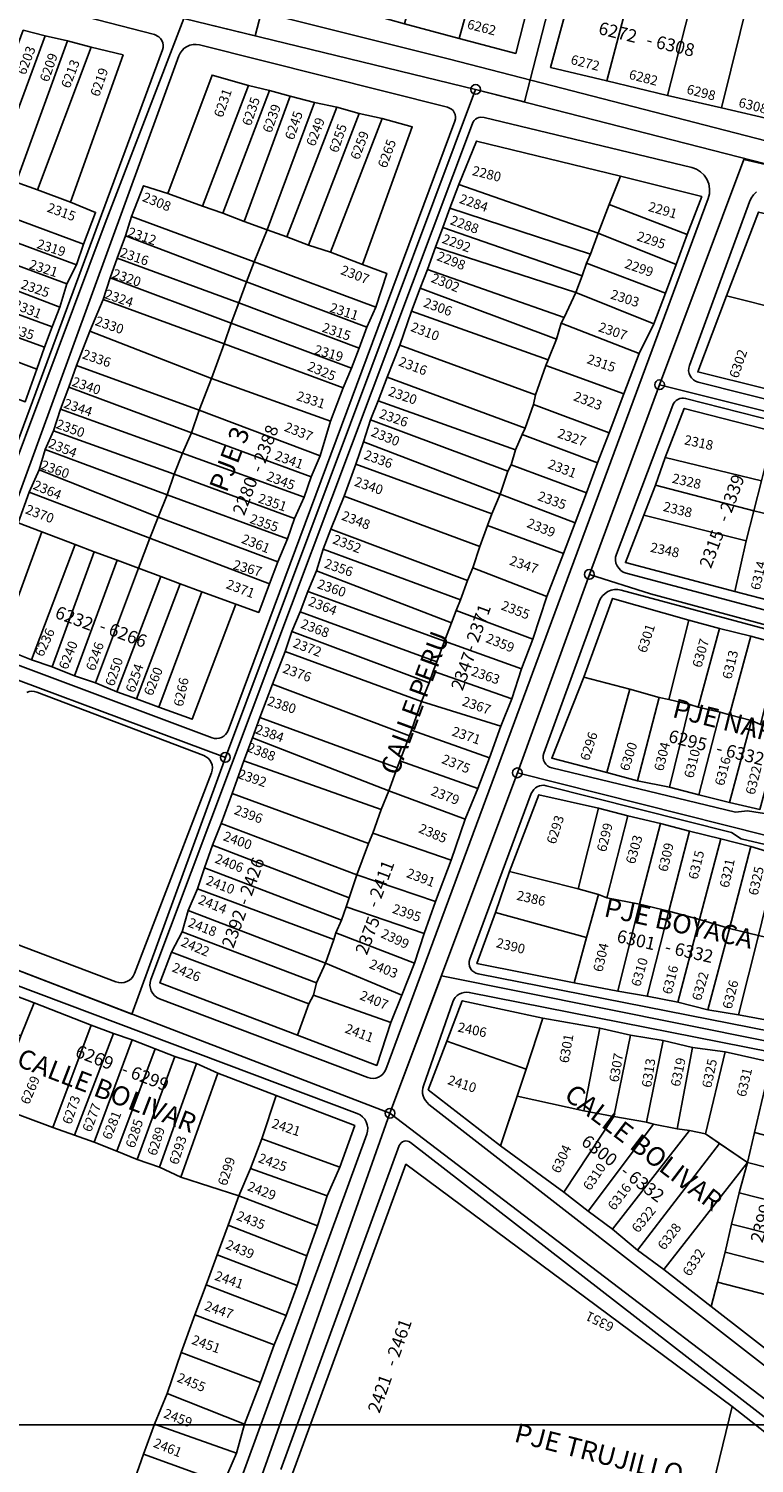
# Model space of a CAD drawing. Extents: x 351700 to 361600, y 6290704 to 6299098.
# Drawn here: x 354021 to 354134, y 6294394 to 6294618 of the extents above; entities that cross this region are included whole.
import ezdxf

# ---------------------------------------------------------------- set-up
doc = ezdxf.new("R2010")
doc.units = 0
doc.header["$MEASUREMENT"] = 0
doc.layers.get('0').update_dxf_attribs({"linetype": 'CONTINUOUS'})
for name, color, linetype in [('1010', 7, 'CONTINUOUS'), ('1400', 7, 'CONTINUOUS'), ('1500', 7, 'CONTINUOUS'), ('2000', 7, 'CONTINUOUS'), ('2510', 7, 'CONTINUOUS'), ('LIMITE_PREDIAL', 7, 'CONTINUOUS')]:
    doc.layers.add(name, color=color, linetype=linetype)

msp = doc.modelspace()

# ---------------------------------------------------------------- linework, layer by layer
at = {"color": 3}
for points in [[(353500, 6294400), (354400, 6294400), (354400, 6295000), (353500, 6295000), (353500, 6294400)], [(353500, 6293800), (354400, 6293800), (354400, 6294400), (353500, 6294400), (353500, 6293800)]]:
    msp.add_lwpolyline(points, dxfattribs=at)
at = {"color": 10}
for points in [[(354044.77, 6294619.84), (354055.93, 6294617.13), (354075.06, 6294690.51)], [(354116.87, 6294680.2), (354098.01, 6294606.81), (354090.4, 6294608.76)], [(354018.92, 6294516.43), (354007.39, 6294520.86), (354032.51, 6294587.84), (354044.77, 6294619.84)], [(354044.77, 6294619.84), (354090.4, 6294608.76)], [(354051.3, 6294504.34), (354090.4, 6294608.76)], [(354090.4, 6294608.76), (354139.75, 6294596.11)], [(354139.75, 6294596.11), (354132.31, 6294597.81), (354119.15, 6294562.59)], [(354119.15, 6294562.59), (354108.17, 6294532.95)], [(354119.15, 6294562.59), (354151.66, 6294554.44)], [(354108.17, 6294532.95), (354096.92, 6294501.93)], [(354108.17, 6294532.95), (354117.72, 6294529.93), (354168.08, 6294516.32)], [(354018.92, 6294516.43), (354051.3, 6294504.34)], [(354003.5, 6294476.97), (354036.69, 6294464.21), (354051.3, 6294504.34)], [(354096.92, 6294501.93), (354077.01, 6294448.72)], [(354096.92, 6294501.93), (354135.79, 6294492.13)], [(354003.5, 6294476.97), (354077.01, 6294448.72)], [(354152.31, 6294455.3), (354148.11, 6294457.53), (354085.06, 6294470.22), (354077.01, 6294448.72)], [(354077.01, 6294448.72), (354055.74, 6294388.55)], [(354077.01, 6294448.72), (354137.95, 6294402.25)]]:
    msp.add_lwpolyline(points, dxfattribs=at)
at = {"layer": '1400', "color": 2}
for points in [[(354077.5, 6294684.6), (354086.3, 6294682.3), (354094.3, 6294680.4), (354103.8, 6294678.3), (354112.4, 6294676.1), (354108.2, 6294658.9), (354106, 6294649.9), (354103.8, 6294641.8), (354101.1, 6294631.8), (354096.7, 6294614.4), (354087.8, 6294616.7), (354079.3, 6294619), (354070.3, 6294621.5), (354061.9, 6294623.5), (354066.5, 6294641.4), (354068.5, 6294649.7), (354070.8, 6294658.6), (354073.1, 6294667.4), (354077.5, 6294684.6)], [(354143.9, 6294630.1), (354141.8, 6294621.4), (354137.3, 6294603.9), (354128.8, 6294605.9), (354120.4, 6294607.8), (354110.9, 6294610.1), (354102.1, 6294612.2), (354107, 6294630.2), (354109.3, 6294638.9), (354111.6, 6294647.5), (354113.9, 6294656.1), (354118.5, 6294673.5), (354126.7, 6294671.4), (354135.6, 6294669.1), (354144.1, 6294667), (354152.6, 6294665), (354148.4, 6294647.7), (354146, 6294638.7), (354143.9, 6294630.1)], [(354020, 6294559.95), (354021.8, 6294565.05), (354023, 6294568.45), (354024.2, 6294571.65), (354025.4, 6294574.75), (354026.5, 6294578.35), (354028, 6294581.35), (354029.1, 6294584.55), (354031, 6294589.55), (354027.1, 6294591.15), (354035.3, 6294614.15), (354030.3, 6294615.35), (354026.6, 6294616.35), (354023.1, 6294617.15), (354019.7, 6294618.05)], [(354033.3, 6294579.3), (354032.2, 6294575.9), (354030.1, 6294571), (354028, 6294565.6), (354026.8, 6294562.2), (354025.5, 6294558.8), (354024.4, 6294555.4), (354023.1, 6294552.5), (354022.2, 6294549.3), (354020.6, 6294545.8), (354018.9, 6294541), (354022.6, 6294539.6), (354016, 6294521.6), (354021, 6294519.6), (354024.2, 6294518.5), (354027.7, 6294517.1), (354031, 6294516), (354034.3, 6294514.6), (354037.4, 6294513.5), (354040.9, 6294512.2), (354046.1, 6294510.3), (354052.9, 6294528.3), (354056.5, 6294527), (354058.2, 6294531.5), (354059.5, 6294534.9), (354061, 6294538.5), (354062.1, 6294541.7), (354063.6, 6294545), (354064.7, 6294548.2), (354066.1, 6294551.5), (354067.7, 6294556.9), (354069.7, 6294562.1), (354071, 6294565.2), (354072.2, 6294568.3), (354073.4, 6294571.6), (354074.8, 6294574.7), (354076.5, 6294580), (354072.7, 6294581.4), (354080.5, 6294602.9), (354075.8, 6294604.2), (354072.2, 6294605), (354068.7, 6294606), (354065.2, 6294606.7), (354061.4, 6294607.7), (354058.2, 6294608.6), (354054.9, 6294609.4), (354049.2, 6294611), (354042.3, 6294592.5), (354038.5, 6294593.7), (354036.6, 6294588.9), (354035.7, 6294585.9), (354034.4, 6294582.4), (354033.3, 6294579.3)], [(354042.85, 6294473.9), (354044.55, 6294477.1), (354045.45, 6294480.4), (354046.95, 6294483.8), (354048.05, 6294487.1), (354049.25, 6294490.6), (354050.65, 6294494), (354052.35, 6294498.7), (354054.15, 6294503.8), (354055.55, 6294507.4), (354056.65, 6294510.6), (354058.65, 6294515.8), (354060.65, 6294520.9), (354061.65, 6294524), (354062.95, 6294527.1), (354064.15, 6294530.3), (354065.55, 6294533.5), (354066.55, 6294536.9), (354067.75, 6294540), (354069.85, 6294545.2), (354071.65, 6294550.2), (354072.85, 6294553.7), (354073.95, 6294557.1), (354075.15, 6294560.1), (354076.55, 6294563.8), (354078.55, 6294568.8), (354080.35, 6294574.1), (354081.75, 6294577.7), (354082.85, 6294580.6), (354084.15, 6294584.1), (354085.25, 6294587.2), (354086.35, 6294590.2), (354087.75, 6294593.9), (354090.55, 6294600.7), (354113.05, 6294595.2), (354125.75, 6294592), (354123.45, 6294586.1), (354121.75, 6294581.4), (354120.05, 6294576.9), (354118.25, 6294572.1), (354115.95, 6294567.5), (354113.55, 6294561.2), (354111.25, 6294555.1), (354109.45, 6294550.4), (354107.75, 6294545.7), (354105.95, 6294541), (354104.15, 6294536.2), (354101.55, 6294529.5), (354099.35, 6294522.8), (354097.55, 6294518.2), (354096.05, 6294513.5), (354094.35, 6294509.2), (354092.55, 6294504.3), (354090.75, 6294499.5), (354088.75, 6294494.7), (354086.55, 6294488.3), (354084.15, 6294481.8), (354082.35, 6294476.8), (354080.85, 6294472.2), (354078.85, 6294467.2), (354077.15, 6294462.9), (354074.95, 6294456.2), (354062.55, 6294460.9), (354041.05, 6294469.1), (354042.85, 6294473.9)], [(354134.6, 6294589.6), (354129.6, 6294576.5), (354125.1, 6294564.6), (354135.6, 6294562)], [(354137, 6294555.3), (354123, 6294558.9), (354120, 6294551.2), (354118.5, 6294546.9), (354116.7, 6294542.2), (354113.8, 6294534.8), (354130.9, 6294530.3), (354137.3, 6294528.6)], [(354138.1, 6294522), (354133.4, 6294523.3), (354128.5, 6294524.5), (354123.7, 6294525.8), (354111.8, 6294529.2), (354107.3, 6294516.9), (354102.3, 6294504.2), (354110.9, 6294502), (354115.7, 6294500.7), (354120.7, 6294499.7), (354125.3, 6294498.5), (354130.1, 6294497.3), (354134.8, 6294496.2)], [(354137.7, 6294489.1), (354133.4, 6294490.4), (354128.7, 6294491.6), (354123.8, 6294492.8), (354119.3, 6294494), (354114.2, 6294495.2), (354109.6, 6294496.4), (354100.3, 6294498.5), (354095.7, 6294486.5), (354093.5, 6294480.1), (354090.6, 6294472.1)], [(354005.4, 6294472), (354021.4, 6294466), (354030.3, 6294462.5), (354033.8, 6294461.2), (354036.7, 6294460.2), (354040.3, 6294458.8), (354043.4, 6294457.6), (354046.8, 6294456.5), (354050.1, 6294455), (354059.2, 6294451.5), (354071.5, 6294446.8), (354069.2, 6294440.3), (354067.2, 6294435.8), (354065.7, 6294431.1), (354064, 6294426.4), (354062.5, 6294421.8), (354060.8, 6294417.1), (354058.9, 6294412.5), (354056.8, 6294406.6), (354054.3, 6294400.1), (354053, 6294395.6), (354051, 6294390.9)], [(354090.6, 6294472.1), (354105.8, 6294469.1), (354112.6, 6294467.8), (354117.2, 6294467), (354122, 6294466.1), (354126.7, 6294464.9), (354131.5, 6294464.1), (354138.5, 6294462.8)], [(354136.6, 6294456.7), (354129.4, 6294458.3), (354124.3, 6294459), (354119.7, 6294460.1), (354114.6, 6294460.9), (354109.8, 6294462), (354100.9, 6294463.6), (354088.3, 6294466.3), (354085.9, 6294460), (354083, 6294452.4)], [(354083, 6294452.4), (354094.3, 6294443.6), (354104.2, 6294436.4), (354108, 6294433.4), (354111.8, 6294430.6), (354115.7, 6294427.3), (354119.8, 6294424.3), (354127.2, 6294418.5), (354138.4, 6294409.8)], [(354036.8, 6294390.7), (354038.5, 6294395.4), (354040.2, 6294400.1), (354042.2, 6294404.9), (354044.4, 6294411.3), (354046.5, 6294417.2), (354048.3, 6294421.9), (354050, 6294426.6), (354051.7, 6294431.2), (354053.4, 6294435.8), (354044.3, 6294438.7), (354041, 6294440.3), (354037.5, 6294441.5), (354034.3, 6294442.8), (354030.8, 6294444.2), (354027.7, 6294445.3), (354024.3, 6294446.5), (354015.2, 6294449.9)], [(354152.9, 6294385.25), (354130.5, 6294402.85), (354079.5, 6294440.75), (354061.2, 6294390.85), (354123.6, 6294374.65), (354148.8, 6294368.45), (354152.9, 6294385.25)]]:
    msp.add_lwpolyline(points, dxfattribs=at)
at = {"layer": '1500'}
for centre in [(354090.39, 6294608.76), (354119.14, 6294562.59), (354108.16, 6294532.95), (354051.29, 6294504.34), (354096.91, 6294501.93), (354077, 6294448.72)]:
    msp.add_circle(centre, 0.759, dxfattribs=at)
at = {"layer": '2000', "color": 1}
for points in [[(354017.29, 6294794.12), (354106.5, 6294772.2), (354177.8, 6294754.7), (354256.77, 6294735.6), (354257.69, 6294735.28), (354258.52, 6294734.78), (354259.25, 6294734.14), (354259.83, 6294733.36), (354260.25, 6294732.48), (354260.49, 6294731.53), (354260.54, 6294730.56), (354260.4, 6294729.6), (354224.2, 6294584.6), (354223.8, 6294583.47), (354223.18, 6294582.44), (354222.37, 6294581.55), (354221.41, 6294580.84), (354220.33, 6294580.32), (354219.16, 6294580.03), (354217.96, 6294579.98), (354216.78, 6294580.15), (354163, 6294593.7), (354086.3, 6294613.5), (353960.3, 6294645)], [(354003.1, 6294626.95), (354040.2, 6294617.35)], [(354040.2, 6294617.35), (354040.88, 6294617.01), (354041.16, 6294616.74), (354041.37, 6294616.42), (354041.51, 6294616.06), (354041.58, 6294615.68), (354041.56, 6294615.3), (354041.47, 6294614.93), (354008.01, 6294524.62)], [(354011.04, 6294523.6), (354044, 6294614), (354044.21, 6294614.45), (354044.51, 6294614.86), (354044.87, 6294615.21), (354045.29, 6294615.48), (354045.75, 6294615.67), (354046.24, 6294615.78), (354046.74, 6294615.79), (354047.23, 6294615.72), (354086, 6294606)], [(354086, 6294606), (354086.62, 6294605.7), (354086.87, 6294605.46), (354087.06, 6294605.17), (354087.19, 6294604.85), (354087.25, 6294604.5), (354087.23, 6294604.16), (354087.15, 6294603.82), (354051.7, 6294508.54), (354051.54, 6294508.2), (354051.31, 6294507.9), (354051.02, 6294507.64), (354050.69, 6294507.45), (354050.33, 6294507.33), (354049.95, 6294507.28), (354049.57, 6294507.3), (354049.2, 6294507.4), (354012.1, 6294521.3)], [(354091.75, 6294604.4), (354091.18, 6294604.43), (354090.9, 6294604.37), (354090.64, 6294604.26), (354090.4, 6294604.1), (354090.19, 6294603.91), (354090.02, 6294603.68), (354089.89, 6294603.42), (354039.65, 6294469.6), (354039.53, 6294469.16), (354039.5, 6294468.71), (354039.56, 6294468.26), (354039.71, 6294467.83), (354039.93, 6294467.44), (354040.23, 6294467.1), (354040.59, 6294466.82), (354041, 6294466.62), (354073.55, 6294454.3), (354073.96, 6294454.19), (354074.38, 6294454.16), (354074.81, 6294454.22), (354075.21, 6294454.35), (354075.58, 6294454.57), (354075.9, 6294454.85), (354076.15, 6294455.19), (354076.34, 6294455.57), (354126.75, 6294591.7), (354126.94, 6294592.45), (354126.97, 6294593.22), (354126.84, 6294593.99), (354126.55, 6294594.71), (354126.11, 6294595.35), (354125.55, 6294595.88), (354124.9, 6294596.29), (354124.17, 6294596.55), (354091.75, 6294604.4)], [(354146.7, 6294557.6), (354125.17, 6294563.01), (354124.78, 6294563.15), (354124.43, 6294563.37), (354124.14, 6294563.66), (354123.91, 6294564), (354123.75, 6294564.38), (354123.68, 6294564.79), (354123.7, 6294565.2), (354123.8, 6294565.6), (354133.2, 6294591.2), (354133.47, 6294591.78), (354133.85, 6294592.29), (354134.31, 6294592.73)], [(354165.3, 6294519.5), (354113.91, 6294533.16), (354113.48, 6294533.32), (354113.09, 6294533.57), (354112.76, 6294533.9), (354112.5, 6294534.29), (354112.33, 6294534.73), (354112.26, 6294535.18), (354112.28, 6294535.65), (354112.4, 6294536.1), (354121.2, 6294559.4), (354121.34, 6294559.68), (354121.52, 6294559.93), (354121.75, 6294560.14), (354122.01, 6294560.31), (354122.3, 6294560.43), (354122.6, 6294560.49), (354122.91, 6294560.5), (354123.22, 6294560.45), (354146.1, 6294554.6)], [(354139.2, 6294495), (354132.9, 6294496), (354131, 6294495.8), (354102.3, 6294502.7), (354101.95, 6294502.82), (354101.63, 6294503.02), (354101.36, 6294503.28), (354101.16, 6294503.58), (354101.02, 6294503.93), (354100.95, 6294504.29), (354100.96, 6294504.66), (354101.05, 6294505.02), (354109.7, 6294528.7), (354109.93, 6294529.18), (354110.24, 6294529.61), (354110.63, 6294529.98), (354111.08, 6294530.27), (354111.57, 6294530.47), (354112.1, 6294530.58), (354112.63, 6294530.58), (354113.15, 6294530.49), (354164.46, 6294516.67)], [(354020.26, 6294514.5), (354020.63, 6294514.63), (354021.02, 6294514.68), (354021.42, 6294514.65), (354021.8, 6294514.55), (354047.9, 6294504.65)], [(354047.9, 6294504.65), (354048.59, 6294504.22), (354048.86, 6294503.91), (354049.07, 6294503.55), (354049.2, 6294503.16), (354049.25, 6294502.75), (354049.22, 6294502.34), (354049.11, 6294501.94), (354037.1, 6294470.55), (354036.9, 6294470.15), (354036.63, 6294469.8), (354036.3, 6294469.51), (354035.91, 6294469.29), (354035.49, 6294469.15), (354035.05, 6294469.1), (354034.61, 6294469.13), (354034.18, 6294469.24), (354009.1, 6294478.75)], [(354149.8, 6294458.9), (354090.8, 6294470.5), (354090.44, 6294470.61), (354090.11, 6294470.8), (354089.83, 6294471.05), (354089.61, 6294471.36), (354089.46, 6294471.71), (354089.39, 6294472.08), (354089.41, 6294472.46), (354089.5, 6294472.82), (354099.1, 6294498.7), (354099.26, 6294499.02), (354099.47, 6294499.31), (354099.73, 6294499.56), (354100.03, 6294499.76), (354100.36, 6294499.89), (354100.71, 6294499.97), (354101.07, 6294499.98), (354101.42, 6294499.92), (354130.4, 6294492.6), (354131.9, 6294491.6), (354137.4, 6294490.3)], [(354005.59, 6294473.65), (354071.9, 6294448.68), (354072.34, 6294448.46), (354072.73, 6294448.16), (354073.06, 6294447.8), (354073.31, 6294447.37), (354073.47, 6294446.91), (354073.53, 6294446.42), (354073.51, 6294445.93), (354073.38, 6294445.45), (353989.88, 6294216.64)], [(354148.5, 6294455.9), (354089.4, 6294467.6), (354089, 6294467.64), (354088.59, 6294467.61), (354088.19, 6294467.51), (354087.83, 6294467.34), (354087.49, 6294467.11), (354087.2, 6294466.82), (354086.97, 6294466.49), (354086.81, 6294466.11), (354082.24, 6294453.02), (354082.13, 6294452.63), (354082.09, 6294452.23), (354082.11, 6294451.82), (354082.2, 6294451.42), (354082.34, 6294451.04), (354082.55, 6294450.69), (354082.8, 6294450.37), (354083.1, 6294450.1), (354136.8, 6294408.3)], [(354154.02, 6294386.86), (354137.13, 6294400.02), (354080.2, 6294444.15), (354079.98, 6294444.28), (354079.73, 6294444.36), (354079.47, 6294444.38), (354079.21, 6294444.34), (354078.97, 6294444.24), (354078.76, 6294444.08), (354078.59, 6294443.89), (354078.47, 6294443.65), (354059.94, 6294393.02)]]:
    msp.add_lwpolyline(points, dxfattribs=at)
at = {"layer": 'LIMITE_PREDIAL', "color": 4}
for points in [[(354079.3, 6294619), (354084, 6294636.6), (354092.6, 6294634.1), (354087.8, 6294616.7), (354079.3, 6294619)], [(354087.8, 6294616.7), (354092.6, 6294634.1), (354101.1, 6294631.8), (354096.7, 6294614.4), (354087.8, 6294616.7)], [(354107, 6294630.2), (354102.1, 6294612.2), (354110.9, 6294610.1), (354115.6, 6294628), (354107, 6294630.2)], [(354110.9, 6294610.1), (354120.4, 6294607.8), (354124.9, 6294625.6), (354115.6, 6294628), (354110.9, 6294610.1)], [(354120.4, 6294607.8), (354128.8, 6294605.9), (354133.2, 6294623.6), (354124.9, 6294625.6), (354120.4, 6294607.8)], [(354128.8, 6294605.9), (354137.3, 6294603.9), (354141.8, 6294621.4), (354133.2, 6294623.6), (354128.8, 6294605.9)], [(354019.7, 6294618.05), (354011.8, 6294596.75), (354015.1, 6294595.45), (354023.1, 6294617.15), (354019.7, 6294618.05)], [(354026.6, 6294616.35), (354018.6, 6294594.25), (354015.1, 6294595.45), (354023.1, 6294617.15), (354026.6, 6294616.35)], [(354026.6, 6294616.35), (354018.6, 6294594.25), (354021.9, 6294593.05), (354030.3, 6294615.35), (354026.6, 6294616.35)], [(354030.3, 6294615.35), (354021.9, 6294593.05), (354027.1, 6294591.15), (354035.3, 6294614.15), (354030.3, 6294615.35)], [(354049.2, 6294611), (354042.3, 6294592.5), (354047.7, 6294590.5), (354054.9, 6294609.4), (354049.2, 6294611)], [(354058.2, 6294608.6), (354050.9, 6294589.4), (354047.7, 6294590.5), (354054.9, 6294609.4), (354058.2, 6294608.6)], [(354058.2, 6294608.6), (354050.9, 6294589.4), (354054.2, 6294588.1), (354061.4, 6294607.7), (354058.2, 6294608.6)], [(354065.2, 6294606.7), (354057.8, 6294586.8), (354054.2, 6294588.1), (354061.4, 6294607.7), (354065.2, 6294606.7)], [(354068.7, 6294606), (354060.9, 6294585.7), (354057.8, 6294586.8), (354065.2, 6294606.7), (354068.7, 6294606)], [(354068.7, 6294606), (354060.9, 6294585.7), (354064.3, 6294584.4), (354072.2, 6294605), (354068.7, 6294606)], [(354075.8, 6294604.2), (354067.7, 6294583.3), (354064.3, 6294584.4), (354072.2, 6294605), (354075.8, 6294604.2)], [(354075.8, 6294604.2), (354067.7, 6294583.3), (354072.7, 6294581.4), (354080.5, 6294602.9), (354075.8, 6294604.2)], [(354090.55, 6294600.7), (354113.05, 6294595.2), (354111.25, 6294590.8), (354109.55, 6294586.3), (354087.75, 6294593.9), (354090.55, 6294600.7)], [(354029.1, 6294584.55), (354010, 6294591.65), (354011.8, 6294596.75), (354015.1, 6294595.45), (354018.6, 6294594.25), (354021.9, 6294593.05), (354027.1, 6294591.15), (354031, 6294589.55), (354029.1, 6294584.55)], [(354125.75, 6294592), (354113.05, 6294595.2), (354111.25, 6294590.8), (354123.45, 6294586.1), (354125.75, 6294592)], [(354036.6, 6294588.9), (354055.8, 6294581.8), (354057.8, 6294586.8), (354054.2, 6294588.1), (354050.9, 6294589.4), (354047.7, 6294590.5), (354042.3, 6294592.5), (354038.5, 6294593.7), (354036.6, 6294588.9)], [(354087.75, 6294593.9), (354109.55, 6294586.3), (354108.35, 6294583), (354086.35, 6294590.2), (354087.75, 6294593.9)], [(354029.1, 6294584.55), (354010, 6294591.65), (354008.9, 6294588.45), (354028, 6294581.35), (354029.1, 6294584.55)], [(354123.45, 6294586.1), (354111.25, 6294590.8), (354109.55, 6294586.3), (354121.75, 6294581.4), (354123.45, 6294586.1)], [(354026.5, 6294578.35), (354007.7, 6294585.35), (354008.9, 6294588.45), (354028, 6294581.35), (354026.5, 6294578.35)], [(354036.6, 6294588.9), (354055.8, 6294581.8), (354054.6, 6294578.7), (354035.7, 6294585.9), (354036.6, 6294588.9)], [(354086.35, 6294590.2), (354108.35, 6294583), (354107.75, 6294581.6), (354107.05, 6294579.6), (354085.25, 6294587.2), (354086.35, 6294590.2)], [(354141.9, 6294587.9), (354138.7, 6294574.2), (354129.6, 6294576.5), (354134.6, 6294589.6), (354141.9, 6294587.9)], [(354034.4, 6294582.4), (354053.4, 6294575.4), (354054.6, 6294578.7), (354035.7, 6294585.9), (354034.4, 6294582.4)], [(354074.8, 6294574.7), (354055.8, 6294581.8), (354057.8, 6294586.8), (354060.9, 6294585.7), (354064.3, 6294584.4), (354067.7, 6294583.3), (354072.7, 6294581.4), (354076.5, 6294580), (354074.8, 6294574.7)], [(354085.25, 6294587.2), (354107.05, 6294579.6), (354106.05, 6294577), (354084.15, 6294584.1), (354085.25, 6294587.2)], [(354121.75, 6294581.4), (354109.55, 6294586.3), (354108.35, 6294583), (354107.75, 6294581.6), (354120.05, 6294576.9), (354121.75, 6294581.4)], [(354026.5, 6294578.35), (354007.7, 6294585.35), (354006.5, 6294581.95), (354025.4, 6294574.75), (354026.5, 6294578.35)], [(354084.15, 6294584.1), (354106.05, 6294577), (354104.25, 6294573.1), (354082.85, 6294580.6), (354084.15, 6294584.1)], [(354024.2, 6294571.65), (354005.1, 6294578.65), (354006.5, 6294581.95), (354025.4, 6294574.75), (354024.2, 6294571.65)], [(354033.3, 6294579.3), (354052.2, 6294572.2), (354053.4, 6294575.4), (354034.4, 6294582.4), (354033.3, 6294579.3)], [(354074.8, 6294574.7), (354055.8, 6294581.8), (354054.6, 6294578.7), (354073.4, 6294571.6), (354074.8, 6294574.7)], [(354120.05, 6294576.9), (354107.75, 6294581.6), (354107.05, 6294579.6), (354106.05, 6294577), (354118.25, 6294572.1), (354120.05, 6294576.9)], [(354032.2, 6294575.9), (354051.1, 6294569), (354052.2, 6294572.2), (354033.3, 6294579.3), (354032.2, 6294575.9)], [(354082.85, 6294580.6), (354104.25, 6294573.1), (354103.75, 6294572.2), (354103.05, 6294569.7), (354081.75, 6294577.7), (354082.85, 6294580.6)], [(354023, 6294568.45), (354004, 6294575.35), (354005.1, 6294578.65), (354024.2, 6294571.65), (354023, 6294568.45)], [(354072.2, 6294568.3), (354053.4, 6294575.4), (354054.6, 6294578.7), (354073.4, 6294571.6), (354072.2, 6294568.3)], [(354081.75, 6294577.7), (354103.05, 6294569.7), (354101.75, 6294566.5), (354080.35, 6294574.1), (354081.75, 6294577.7)], [(354118.25, 6294572.1), (354106.05, 6294577), (354104.25, 6294573.1), (354103.75, 6294572.2), (354115.95, 6294567.5), (354118.25, 6294572.1)], [(354021.8, 6294565.05), (354002.8, 6294572.15), (354004, 6294575.35), (354023, 6294568.45), (354021.8, 6294565.05)], [(354032.2, 6294575.9), (354051.1, 6294569), (354049.1, 6294563.6), (354030.1, 6294571), (354032.2, 6294575.9)], [(354071, 6294565.2), (354052.2, 6294572.2), (354053.4, 6294575.4), (354072.2, 6294568.3), (354071, 6294565.2)], [(354135.6, 6294562), (354138.7, 6294574.2), (354129.6, 6294576.5), (354125.1, 6294564.6), (354135.6, 6294562)], [(354080.35, 6294574.1), (354101.75, 6294566.5), (354101.35, 6294565.6), (354099.75, 6294561), (354078.55, 6294568.8), (354080.35, 6294574.1)], [(354021.8, 6294565.05), (354002.8, 6294572.15), (354000.8, 6294567.15), (354020, 6294559.95), (354021.8, 6294565.05)], [(354028, 6294565.6), (354047.2, 6294558.6), (354049.1, 6294563.6), (354030.1, 6294571), (354028, 6294565.6)], [(354071, 6294565.2), (354052.2, 6294572.2), (354051.1, 6294569), (354069.7, 6294562.1), (354071, 6294565.2)], [(354115.95, 6294567.5), (354103.75, 6294572.2), (354103.05, 6294569.7), (354101.75, 6294566.5), (354101.35, 6294565.6), (354113.55, 6294561.2), (354115.95, 6294567.5)], [(354067.7, 6294556.9), (354049.1, 6294563.6), (354051.1, 6294569), (354069.7, 6294562.1), (354067.7, 6294556.9)], [(354078.55, 6294568.8), (354099.75, 6294561), (354099.45, 6294559.5), (354098.15, 6294555.8), (354076.55, 6294563.8), (354078.55, 6294568.8)], [(354028, 6294565.6), (354047.2, 6294558.6), (354046, 6294555.1), (354026.8, 6294562.2), (354028, 6294565.6)], [(354113.55, 6294561.2), (354101.35, 6294565.6), (354099.75, 6294561), (354099.45, 6294559.5), (354111.25, 6294555.1), (354113.55, 6294561.2)], [(354067.7, 6294556.9), (354049.1, 6294563.6), (354047.2, 6294558.6), (354066.1, 6294551.5), (354067.7, 6294556.9)], [(354076.55, 6294563.8), (354098.15, 6294555.8), (354097.65, 6294554.8), (354096.65, 6294552.4), (354075.15, 6294560.1), (354076.55, 6294563.8)], [(354026.8, 6294562.2), (354046, 6294555.1), (354044.6, 6294551.9), (354025.5, 6294558.8), (354026.8, 6294562.2)], [(354075.15, 6294560.1), (354096.65, 6294552.4), (354095.95, 6294550.1), (354095.45, 6294549.1), (354073.95, 6294557.1), (354075.15, 6294560.1)], [(354111.25, 6294555.1), (354099.45, 6294559.5), (354098.15, 6294555.8), (354097.65, 6294554.8), (354109.45, 6294550.4), (354111.25, 6294555.1)], [(354120, 6294551.2), (354135.1, 6294547.6), (354137, 6294555.3), (354123, 6294558.9), (354120, 6294551.2)], [(354025.5, 6294558.8), (354044.6, 6294551.9), (354043.3, 6294548.6), (354024.4, 6294555.4), (354025.5, 6294558.8)], [(354064.7, 6294548.2), (354046, 6294555.1), (354047.2, 6294558.6), (354066.1, 6294551.5), (354064.7, 6294548.2)], [(354073.95, 6294557.1), (354095.45, 6294549.1), (354094.25, 6294545.5), (354072.85, 6294553.7), (354073.95, 6294557.1)], [(354024.4, 6294555.4), (354043.3, 6294548.6), (354042.2, 6294545.4), (354023.1, 6294552.5), (354024.4, 6294555.4)], [(354064.7, 6294548.2), (354046, 6294555.1), (354044.6, 6294551.9), (354063.6, 6294545), (354064.7, 6294548.2)], [(354109.45, 6294550.4), (354097.65, 6294554.8), (354096.65, 6294552.4), (354095.95, 6294550.1), (354107.75, 6294545.7), (354109.45, 6294550.4)], [(354137, 6294555.3), (354135.1, 6294547.6), (354133.9, 6294542.9), (354140.4, 6294541.3), (354143.6, 6294553.7), (354137, 6294555.3)], [(354023.1, 6294552.5), (354042.2, 6294545.4), (354040.8, 6294541.9), (354022.2, 6294549.3), (354023.1, 6294552.5)], [(354072.85, 6294553.7), (354094.25, 6294545.5), (354092.95, 6294542.4), (354071.65, 6294550.2), (354072.85, 6294553.7)], [(354062.1, 6294541.7), (354043.3, 6294548.6), (354044.6, 6294551.9), (354063.6, 6294545), (354062.1, 6294541.7)], [(354071.65, 6294550.2), (354092.95, 6294542.4), (354092.25, 6294540.6), (354091.05, 6294537.3), (354069.85, 6294545.2), (354071.65, 6294550.2)], [(354107.75, 6294545.7), (354095.95, 6294550.1), (354095.45, 6294549.1), (354094.25, 6294545.5), (354105.95, 6294541), (354107.75, 6294545.7)], [(354118.5, 6294546.9), (354133.9, 6294542.9), (354135.1, 6294547.6), (354120, 6294551.2), (354118.5, 6294546.9)], [(354020.6, 6294545.8), (354039.5, 6294538.6), (354040.8, 6294541.9), (354022.2, 6294549.3), (354020.6, 6294545.8)], [(354061, 6294538.5), (354042.2, 6294545.4), (354043.3, 6294548.6), (354062.1, 6294541.7), (354061, 6294538.5)], [(354020.6, 6294545.8), (354039.5, 6294538.6), (354037.7, 6294533.9), (354034.4, 6294535.2), (354030.8, 6294536.5), (354027.8, 6294537.6), (354022.6, 6294539.6), (354018.9, 6294541), (354020.6, 6294545.8)], [(354061, 6294538.5), (354042.2, 6294545.4), (354040.8, 6294541.9), (354059.5, 6294534.9), (354061, 6294538.5)], [(354105.95, 6294541), (354094.25, 6294545.5), (354092.95, 6294542.4), (354092.25, 6294540.6), (354104.15, 6294536.2), (354105.95, 6294541)], [(354116.7, 6294542.2), (354132.7, 6294538.2), (354133.9, 6294542.9), (354118.5, 6294546.9), (354116.7, 6294542.2)], [(354069.85, 6294545.2), (354091.05, 6294537.3), (354089.95, 6294534), (354089.15, 6294532), (354067.75, 6294540), (354069.85, 6294545.2)], [(354058.2, 6294531.5), (354039.5, 6294538.6), (354040.8, 6294541.9), (354059.5, 6294534.9), (354058.2, 6294531.5)], [(354116.7, 6294542.2), (354132.7, 6294538.2), (354130.9, 6294530.3), (354113.8, 6294534.8), (354116.7, 6294542.2)], [(354130.9, 6294530.3), (354132.7, 6294538.2), (354133.9, 6294542.9), (354140.4, 6294541.3), (354137.3, 6294528.6), (354130.9, 6294530.3)], [(354021, 6294519.6), (354027.8, 6294537.6), (354022.6, 6294539.6), (354016, 6294521.6), (354021, 6294519.6)], [(354067.75, 6294540), (354089.15, 6294532), (354088.05, 6294529), (354066.55, 6294536.9), (354067.75, 6294540)], [(354104.15, 6294536.2), (354092.25, 6294540.6), (354091.05, 6294537.3), (354089.95, 6294534), (354101.55, 6294529.5), (354104.15, 6294536.2)], [(354024.2, 6294518.5), (354030.8, 6294536.5), (354027.8, 6294537.6), (354021, 6294519.6), (354024.2, 6294518.5)], [(354024.2, 6294518.5), (354030.8, 6294536.5), (354034.4, 6294535.2), (354027.7, 6294517.1), (354024.2, 6294518.5)], [(354058.2, 6294531.5), (354039.5, 6294538.6), (354037.7, 6294533.9), (354041.2, 6294532.6), (354044.2, 6294531.5), (354047.6, 6294530.2), (354052.9, 6294528.3), (354056.5, 6294527), (354058.2, 6294531.5)], [(354066.55, 6294536.9), (354088.05, 6294529), (354087.35, 6294527.3), (354086.65, 6294525.4), (354065.55, 6294533.5), (354066.55, 6294536.9)], [(354027.7, 6294517.1), (354034.4, 6294535.2), (354037.7, 6294533.9), (354031, 6294516), (354027.7, 6294517.1)], [(354034.3, 6294514.6), (354041.2, 6294532.6), (354037.7, 6294533.9), (354031, 6294516), (354034.3, 6294514.6)], [(354034.3, 6294514.6), (354041.2, 6294532.6), (354044.2, 6294531.5), (354037.4, 6294513.5), (354034.3, 6294514.6)], [(354065.55, 6294533.5), (354086.65, 6294525.4), (354085.55, 6294522.5), (354064.15, 6294530.3), (354065.55, 6294533.5)], [(354101.55, 6294529.5), (354089.95, 6294534), (354089.15, 6294532), (354088.05, 6294529), (354087.35, 6294527.3), (354099.35, 6294522.8), (354101.55, 6294529.5)], [(354037.4, 6294513.5), (354044.2, 6294531.5), (354047.6, 6294530.2), (354040.9, 6294512.2), (354037.4, 6294513.5)], [(354040.9, 6294512.2), (354046.1, 6294510.3), (354052.9, 6294528.3), (354047.6, 6294530.2), (354040.9, 6294512.2)], [(354064.15, 6294530.3), (354085.55, 6294522.5), (354084.35, 6294519.3), (354062.95, 6294527.1), (354064.15, 6294530.3)], [(354123.7, 6294525.8), (354120.6, 6294513.4), (354119.1, 6294513.7), (354114.5, 6294515), (354107.3, 6294516.9), (354111.8, 6294529.2), (354123.7, 6294525.8)], [(354062.95, 6294527.1), (354084.35, 6294519.3), (354083.75, 6294517.8), (354083.15, 6294516), (354061.65, 6294524), (354062.95, 6294527.1)], [(354099.35, 6294522.8), (354087.35, 6294527.3), (354086.65, 6294525.4), (354085.55, 6294522.5), (354097.55, 6294518.2), (354099.35, 6294522.8)], [(354123.7, 6294525.8), (354120.6, 6294513.4), (354123.9, 6294512.6), (354125.2, 6294512.2), (354128.5, 6294524.5), (354123.7, 6294525.8)], [(354061.65, 6294524), (354083.15, 6294516), (354081.95, 6294513.1), (354060.65, 6294520.9), (354061.65, 6294524)], [(354128.5, 6294524.5), (354125.2, 6294512.2), (354128.6, 6294511.4), (354130.1, 6294511), (354133.4, 6294523.3), (354128.5, 6294524.5)], [(354133.4, 6294523.3), (354130.1, 6294511), (354133.5, 6294510.1), (354134.9, 6294509.5), (354138.1, 6294522), (354133.4, 6294523.3)], [(354060.65, 6294520.9), (354081.95, 6294513.1), (354080.35, 6294508.6), (354080.05, 6294507.7), (354058.65, 6294515.8), (354060.65, 6294520.9)], [(354097.55, 6294518.2), (354085.55, 6294522.5), (354084.35, 6294519.3), (354083.75, 6294517.8), (354096.05, 6294513.5), (354097.55, 6294518.2)], [(354096.05, 6294513.5), (354083.75, 6294517.8), (354083.15, 6294516), (354081.95, 6294513.1), (354094.35, 6294509.2), (354096.05, 6294513.5)], [(354110.9, 6294502), (354114.5, 6294515), (354107.3, 6294516.9), (354102.3, 6294504.2), (354110.9, 6294502)], [(354058.65, 6294515.8), (354080.05, 6294507.7), (354078.55, 6294503.8), (354078.15, 6294502.7), (354056.65, 6294510.6), (354058.65, 6294515.8)], [(354115.7, 6294500.7), (354119.1, 6294513.7), (354114.5, 6294515), (354110.9, 6294502), (354115.7, 6294500.7)], [(354094.35, 6294509.2), (354081.95, 6294513.1), (354080.35, 6294508.6), (354092.55, 6294504.3), (354094.35, 6294509.2)], [(354120.7, 6294499.7), (354123.9, 6294512.6), (354120.6, 6294513.4), (354119.1, 6294513.7), (354115.7, 6294500.7), (354120.7, 6294499.7)], [(354125.3, 6294498.5), (354128.6, 6294511.4), (354125.2, 6294512.2), (354123.9, 6294512.6), (354120.7, 6294499.7), (354125.3, 6294498.5)], [(354056.65, 6294510.6), (354078.15, 6294502.7), (354076.85, 6294499.1), (354055.55, 6294507.4), (354056.65, 6294510.6)], [(354130.1, 6294497.3), (354133.5, 6294510.1), (354130.1, 6294511), (354128.6, 6294511.4), (354125.3, 6294498.5), (354130.1, 6294497.3)], [(354134.8, 6294496.2), (354138.2, 6294508.7), (354134.9, 6294509.5), (354133.5, 6294510.1), (354130.1, 6294497.3), (354134.8, 6294496.2)], [(354055.55, 6294507.4), (354076.85, 6294499.1), (354075.65, 6294496.2), (354054.15, 6294503.8), (354055.55, 6294507.4)], [(354092.55, 6294504.3), (354080.35, 6294508.6), (354080.05, 6294507.7), (354078.55, 6294503.8), (354090.75, 6294499.5), (354092.55, 6294504.3)], [(354054.15, 6294503.8), (354075.65, 6294496.2), (354074.35, 6294492.5), (354073.65, 6294490.9), (354052.35, 6294498.7), (354054.15, 6294503.8)], [(354090.75, 6294499.5), (354078.55, 6294503.8), (354078.15, 6294502.7), (354076.85, 6294499.1), (354088.75, 6294494.7), (354090.75, 6294499.5)], [(354052.35, 6294498.7), (354073.65, 6294490.9), (354071.85, 6294486), (354050.65, 6294494), (354052.35, 6294498.7)], [(354088.75, 6294494.7), (354076.85, 6294499.1), (354075.65, 6294496.2), (354074.35, 6294492.5), (354086.55, 6294488.3), (354088.75, 6294494.7)], [(354109.6, 6294496.4), (354106.4, 6294483.8), (354095.7, 6294486.5), (354100.3, 6294498.5), (354109.6, 6294496.4)], [(354109.6, 6294496.4), (354106.4, 6294483.8), (354109.6, 6294482.9), (354110.9, 6294482.4), (354114.2, 6294495.2), (354109.6, 6294496.4)], [(354050.65, 6294494), (354071.85, 6294486), (354070.65, 6294482.4), (354049.25, 6294490.6), (354050.65, 6294494)], [(354114.2, 6294495.2), (354110.9, 6294482.4), (354116, 6294481.4), (354119.3, 6294494), (354114.2, 6294495.2)], [(354119.3, 6294494), (354116, 6294481.4), (354120.6, 6294480.3), (354123.8, 6294492.8), (354119.3, 6294494)], [(354086.55, 6294488.3), (354074.35, 6294492.5), (354073.65, 6294490.9), (354071.85, 6294486), (354084.15, 6294481.8), (354086.55, 6294488.3)], [(354123.8, 6294492.8), (354120.6, 6294480.3), (354125.4, 6294479), (354128.7, 6294491.6), (354123.8, 6294492.8)], [(354128.7, 6294491.6), (354125.4, 6294479), (354130.1, 6294477.6), (354133.4, 6294490.4), (354128.7, 6294491.6)], [(354049.25, 6294490.6), (354070.65, 6294482.4), (354070.15, 6294481), (354069.45, 6294478.9), (354048.05, 6294487.1), (354049.25, 6294490.6)], [(354133.4, 6294490.4), (354130.1, 6294477.6), (354134.6, 6294476.5), (354137.7, 6294489.1), (354133.4, 6294490.4)], [(354048.05, 6294487.1), (354069.45, 6294478.9), (354068.55, 6294476.9), (354068.25, 6294475.9), (354046.95, 6294483.8), (354048.05, 6294487.1)], [(354084.15, 6294481.8), (354071.85, 6294486), (354070.65, 6294482.4), (354070.15, 6294481), (354082.35, 6294476.8), (354084.15, 6294481.8)], [(354095.7, 6294486.5), (354106.4, 6294483.8), (354109.6, 6294482.9), (354107.7, 6294476.2), (354093.5, 6294480.1), (354095.7, 6294486.5)], [(354046.95, 6294483.8), (354068.25, 6294475.9), (354066.95, 6294472.2), (354045.45, 6294480.4), (354046.95, 6294483.8)], [(354112.6, 6294467.8), (354116, 6294481.4), (354110.9, 6294482.4), (354109.6, 6294482.9), (354107.7, 6294476.2), (354105.8, 6294469.1), (354112.6, 6294467.8)], [(354045.45, 6294480.4), (354066.95, 6294472.2), (354065.55, 6294469.1), (354044.55, 6294477.1), (354045.45, 6294480.4)], [(354082.35, 6294476.8), (354070.15, 6294481), (354069.45, 6294478.9), (354068.55, 6294476.9), (354080.85, 6294472.2), (354082.35, 6294476.8)], [(354117.2, 6294467), (354120.6, 6294480.3), (354116, 6294481.4), (354112.6, 6294467.8), (354117.2, 6294467)], [(354093.5, 6294480.1), (354107.7, 6294476.2), (354105.8, 6294469.1), (354090.6, 6294472.1), (354093.5, 6294480.1)], [(354122, 6294466.1), (354125.4, 6294479), (354120.6, 6294480.3), (354117.2, 6294467), (354122, 6294466.1)], [(354126.7, 6294464.9), (354130.1, 6294477.6), (354125.4, 6294479), (354122, 6294466.1), (354126.7, 6294464.9)], [(354044.55, 6294477.1), (354065.55, 6294469.1), (354065.05, 6294467.2), (354064.35, 6294465.8), (354042.85, 6294473.9), (354044.55, 6294477.1)], [(354080.85, 6294472.2), (354068.55, 6294476.9), (354068.25, 6294475.9), (354066.95, 6294472.2), (354078.85, 6294467.2), (354080.85, 6294472.2)], [(354131.5, 6294464.1), (354134.6, 6294476.5), (354130.1, 6294477.6), (354126.7, 6294464.9), (354131.5, 6294464.1)], [(354138.5, 6294462.8), (354140.2, 6294470), (354141.4, 6294474.9), (354134.6, 6294476.5), (354131.5, 6294464.1), (354138.5, 6294462.8)], [(354042.85, 6294473.9), (354064.35, 6294465.8), (354062.55, 6294460.9), (354041.05, 6294469.1), (354042.85, 6294473.9)], [(354005.4, 6294472), (354021.4, 6294466), (354019.3, 6294460.8), (354003.3, 6294466.6), (354005.4, 6294472)], [(354078.85, 6294467.2), (354066.95, 6294472.2), (354065.55, 6294469.1), (354065.05, 6294467.2), (354077.15, 6294462.9), (354078.85, 6294467.2)], [(354077.15, 6294462.9), (354065.05, 6294467.2), (354064.35, 6294465.8), (354062.55, 6294460.9), (354074.95, 6294456.2), (354077.15, 6294462.9)], [(354021.4, 6294466), (354019.3, 6294460.8), (354018, 6294457.3), (354016.8, 6294454.2), (354015.5, 6294451), (354015.2, 6294449.9), (354024.3, 6294446.5), (354030.3, 6294462.5), (354021.4, 6294466)], [(354085.9, 6294460), (354098.3, 6294455.6), (354100.9, 6294463.6), (354088.3, 6294466.3), (354085.9, 6294460)], [(354033.8, 6294461.2), (354027.7, 6294445.3), (354024.3, 6294446.5), (354030.3, 6294462.5), (354033.8, 6294461.2)], [(354109.8, 6294462), (354107.3, 6294449.1), (354096.9, 6294451.4), (354098.3, 6294455.6), (354100.9, 6294463.6), (354109.8, 6294462)], [(354036.7, 6294460.2), (354030.8, 6294444.2), (354027.7, 6294445.3), (354033.8, 6294461.2), (354036.7, 6294460.2)], [(354040.3, 6294458.8), (354034.3, 6294442.8), (354030.8, 6294444.2), (354036.7, 6294460.2), (354040.3, 6294458.8)], [(354109.8, 6294462), (354107.3, 6294449.1), (354112, 6294448.2), (354114.6, 6294460.9), (354109.8, 6294462)], [(354114.6, 6294460.9), (354112, 6294448.2), (354117.1, 6294447.3), (354119.7, 6294460.1), (354114.6, 6294460.9)], [(354040.3, 6294458.8), (354034.3, 6294442.8), (354037.5, 6294441.5), (354043.4, 6294457.6), (354040.3, 6294458.8)], [(354085.9, 6294460), (354098.3, 6294455.6), (354094.3, 6294443.6), (354083, 6294452.4), (354085.9, 6294460)], [(354119.7, 6294460.1), (354117.1, 6294447.3), (354118.2, 6294447), (354121.9, 6294446.3), (354124.3, 6294459), (354119.7, 6294460.1)], [(354124.3, 6294459), (354121.9, 6294446.3), (354123.8, 6294446), (354126.3, 6294445.5), (354129.4, 6294458.3), (354124.3, 6294459)], [(354129.4, 6294458.3), (354126.3, 6294445.5), (354132.9, 6294441), (354135.1, 6294450.4), (354136.6, 6294456.7), (354129.4, 6294458.3)], [(354046.8, 6294456.5), (354041, 6294440.3), (354037.5, 6294441.5), (354043.4, 6294457.6), (354046.8, 6294456.5)], [(354050.1, 6294455), (354044.3, 6294438.7), (354041, 6294440.3), (354046.8, 6294456.5), (354050.1, 6294455)], [(354050.1, 6294455), (354044.3, 6294438.7), (354053.4, 6294435.8), (354055.2, 6294440.1), (354057, 6294444.7), (354059.2, 6294451.5), (354050.1, 6294455)], [(354059.2, 6294451.5), (354057, 6294444.7), (354069.2, 6294440.3), (354071.5, 6294446.8), (354059.2, 6294451.5)], [(354096.9, 6294451.4), (354107.3, 6294449.1), (354112, 6294448.2), (354104.2, 6294436.4), (354094.3, 6294443.6), (354096.9, 6294451.4)], [(354108, 6294433.4), (354118.2, 6294447), (354117.1, 6294447.3), (354112, 6294448.2), (354104.2, 6294436.4), (354108, 6294433.4)], [(354111.8, 6294430.6), (354123.8, 6294446), (354121.9, 6294446.3), (354118.2, 6294447), (354108, 6294433.4), (354111.8, 6294430.6)], [(354069.2, 6294440.3), (354057, 6294444.7), (354055.2, 6294440.1), (354067.2, 6294435.8), (354069.2, 6294440.3)], [(354115.7, 6294427.3), (354128.5, 6294444), (354126.3, 6294445.5), (354123.8, 6294446), (354111.8, 6294430.6), (354115.7, 6294427.3)], [(354146.5, 6294442.5), (354134, 6294445.7), (354132.9, 6294441), (354145.2, 6294437.9), (354146.5, 6294442.5)], [(354119.8, 6294424.3), (354132.9, 6294441), (354128.5, 6294444), (354115.7, 6294427.3), (354119.8, 6294424.3)], [(354067.2, 6294435.8), (354055.2, 6294440.1), (354053.4, 6294435.8), (354065.7, 6294431.1), (354067.2, 6294435.8)], [(354130.5, 6294402.85), (354079.5, 6294440.75), (354061.2, 6294390.85), (354123.6, 6294374.65), (354130.5, 6294402.85)], [(354127.2, 6294418.5), (354128.2, 6294422.3), (354129.4, 6294427), (354130.4, 6294431.4), (354131.6, 6294436.3), (354132.9, 6294441), (354119.8, 6294424.3), (354127.2, 6294418.5)], [(354145.2, 6294437.9), (354132.9, 6294441), (354131.6, 6294436.3), (354144.1, 6294433.1), (354145.2, 6294437.9)], [(354065.7, 6294431.1), (354053.4, 6294435.8), (354051.7, 6294431.2), (354064, 6294426.4), (354065.7, 6294431.1)], [(354144.1, 6294433.1), (354131.6, 6294436.3), (354130.4, 6294431.4), (354143, 6294428.2), (354144.1, 6294433.1)], [(354064, 6294426.4), (354051.7, 6294431.2), (354050, 6294426.6), (354062.5, 6294421.8), (354064, 6294426.4)], [(354143, 6294428.2), (354130.4, 6294431.4), (354129.4, 6294427), (354141.8, 6294423.8), (354143, 6294428.2)], [(354062.5, 6294421.8), (354050, 6294426.6), (354048.3, 6294421.9), (354060.8, 6294417.1), (354062.5, 6294421.8)], [(354141.8, 6294423.8), (354129.4, 6294427), (354128.2, 6294422.3), (354140.7, 6294419.1), (354141.8, 6294423.8)], [(354140.7, 6294419.1), (354128.2, 6294422.3), (354127.2, 6294418.5), (354138.4, 6294409.8), (354140.7, 6294419.1)], [(354060.8, 6294417.1), (354048.3, 6294421.9), (354046.5, 6294417.2), (354058.9, 6294412.5), (354060.8, 6294417.1)], [(354058.9, 6294412.5), (354046.5, 6294417.2), (354044.4, 6294411.3), (354056.8, 6294406.6), (354058.9, 6294412.5)], [(354054.3, 6294400.1), (354056.8, 6294406.6), (354044.4, 6294411.3), (354042.2, 6294404.9), (354054.3, 6294400.1)], [(354053, 6294395.6), (354054.3, 6294400.1), (354042.2, 6294404.9), (354040.2, 6294400.1), (354053, 6294395.6)], [(354130.5, 6294402.85), (354152.9, 6294385.25), (354148.8, 6294368.45), (354123.6, 6294374.65), (354130.5, 6294402.85)], [(354051, 6294390.9), (354053, 6294395.6), (354040.2, 6294400.1), (354038.5, 6294395.4), (354051, 6294390.9)], [(354049.4, 6294386.2), (354051, 6294390.9), (354038.5, 6294395.4), (354036.8, 6294390.7), (354049.4, 6294386.2)]]:
    msp.add_lwpolyline(points, dxfattribs=at)

# ---------------------------------------------------------------- texts
at = {"color": 10}
for s, rotation, p in [('PJE 3', 69.156, (354051.48, 6294545.6)), ('CALLE PERU', 69.7863, (354078.24, 6294501.35)), ('PJE NARINO', 345.8373, (354120.99, 6294510.68)), ('PJE BOYACA', 347.4989, (354110.31, 6294479.53)), ('CALLE BOLIVAR', 338.9618, (354018.47, 6294456.16)), ('CALLE BOLIVAR', 322.6898, (354104.04, 6294451.13)), ('PJE TRUJILLO', 345.6654, (354096.27, 6294397.42))]:
    msp.add_text(s, height=3, rotation=rotation, dxfattribs=at).set_placement(p)
at = {"layer": '1010', "color": 10}
for s, rotation, p in [('6272', 346.4103, (354109.46, 6294617.44)), (' - 6308', 346.4103, (354116.34, 6294615.78)), (' - 2388', 69.156, (354056.74, 6294548.13)), ('2280', 69.156, (354054.22, 6294542.02)), (' - 2339', 69.6717, (354129.63, 6294540.38)), ('2315', 69.6717, (354127.17, 6294533.75)), ('6232', 339.5348, (354024.5, 6294526.22)), (' - 2371', 70.0727, (354090.04, 6294520.1)), (' - 6266', 339.5348, (354030.83, 6294524.32)), ('2347', 70.0727, (354088.35, 6294514.63)), ('6295', 345.8373, (354120.39, 6294506.78)), (' - 6332', 345.8373, (354127.25, 6294505.05)), (' - 2426', 70.0154, (354054.64, 6294480.49)), (' - 2411', 69.4998, (354074.87, 6294480.07)), ('2392', 70.0154, (354052.53, 6294474.38)), ('2375', 69.4998, (354073.39, 6294473.32)), ('6301', 347.4989, (354112.33, 6294475.49)), (' - 6332', 347.4989, (354119.24, 6294473.96)), ('6269', 338.9618, (354027.67, 6294457.61)), (' - 6299', 338.9618, (354034.28, 6294455.07)), ('6300', 322.6898, (354106.74, 6294443.93)), (' - 6332', 322.6898, (354112.36, 6294439.64)), ('2399', 75.0002, (354135.23, 6294428.34)), (' - 2461', 70.5311, (354077.72, 6294408.36)), ('2421', 70.5311, (354075.36, 6294401.69))]:
    msp.add_text(s, height=2, rotation=rotation, dxfattribs=at).set_placement(p)
at = {"layer": '2510', "color": 4}
for s, rotation, p in [('6262', 345.6654, (354088.96, 6294618.31)), ('6203', 68.9841, (354020.04, 6294610.92)), ('6209', 70.9895, (354023.64, 6294609.82)), ('6213', 68.9841, (354026.94, 6294608.82)), ('6272', 345.6654, (354105.15, 6294612.77)), ('6219', 70.9895, (354031.54, 6294607.52)), ('6282', 345.6654, (354114.25, 6294610.45)), ('6231', 70.9895, (354050.85, 6294604.25)), ('6298', 345.6654, (354123.27, 6294608.14)), ('6235', 70.9895, (354055.25, 6294602.95)), ('6239', 70.0154, (354058.45, 6294601.85)), ('6308', 345.6654, (354131.38, 6294606.07)), ('6245', 70.9895, (354061.95, 6294600.75)), ('6249', 68.9841, (354065.25, 6294599.75)), ('6255', 70.9895, (354068.85, 6294598.75)), ('6259', 68.9841, (354072.15, 6294597.65)), ('6265', 70.0154, (354076.45, 6294596.35)), ('2280', 346.0092, (354089.75, 6294595.4)), ('2308', 337.9878, (354038.19, 6294591.36)), ('2315', 339.9932, (354023.29, 6294589.69)), ('2284', 341.0245, (354087.73, 6294591.05)), ('2291', 344.0039, (354117.26, 6294589.8)), ('2288', 339.9932, (354086.28, 6294587.72)), ('2312', 341.0245, (354035.89, 6294585.86)), ('2292', 339.9932, (354085.03, 6294584.81)), ('2295', 341.9985, (354115.46, 6294585.2)), ('2319', 341.9985, (354021.69, 6294583.99)), ('2316', 341.0245, (354034.69, 6294582.66)), ('2321', 341.9985, (354020.49, 6294580.79)), ('2298', 339.0191, (354084.2, 6294582.11)), ('2299', 341.0245, (354113.56, 6294580.9)), ('2320', 341.0245, (354033.49, 6294579.36)), ('2307', 339.0191, (354069.17, 6294579.93)), ('2302', 337.9878, (354083.3, 6294578.71)), ('2325', 341.0245, (354019.19, 6294577.69)), ('2324', 341.0245, (354032.29, 6294576.16)), ('2303', 341.9985, (354111.36, 6294576.1)), ('2331', 337.9878, (354017.99, 6294574.59)), ('2311', 341.9985, (354067.47, 6294574.03)), ('2306', 339.9932, (354082.12, 6294574.84)), ('2335', 341.9985, (354016.79, 6294570.99)), ('2330', 341.0245, (354030.79, 6294571.96)), ('2310', 339.0191, (354080.12, 6294571.04)), ('2307', 341.0245, (354109.46, 6294571)), ('2315', 341.0245, (354066.27, 6294570.93)), ('2336', 341.0245, (354028.79, 6294566.76)), ('2319', 344.0039, (354065.07, 6294567.43)), ('6302', 70.9895, (354131.4, 6294563.5)), ('2325', 337.0138, (354063.97, 6294564.93)), ('2316', 339.0191, (354078.22, 6294565.64)), ('2315', 341.0245, (354107.66, 6294566)), ('2340', 341.0245, (354027.19, 6294562.46)), ('2331', 341.9985, (354062.27, 6294560.23)), ('2320', 341.0245, (354076.62, 6294560.94)), ('2323', 339.0191, (354105.56, 6294560.2)), ('2344', 341.0245, (354025.89, 6294559.06)), ('2350', 339.9932, (354024.69, 6294555.86)), ('2337', 337.9878, (354060.37, 6294555.43)), ('2326', 341.0245, (354075.22, 6294557.44)), ('2330', 337.9878, (354073.92, 6294554.64)), ('2327', 341.0245, (354103.06, 6294554.4)), ('2318', 348.0146, (354122.9, 6294553.3)), ('2354', 337.9878, (354023.49, 6294552.86)), ('2341', 339.9932, (354058.87, 6294550.93)), ('2336', 339.9932, (354072.82, 6294551.04)), ('2360', 339.9932, (354022.29, 6294549.46)), ('2331', 339.0191, (354101.56, 6294549.6)), ('2345', 339.0191, (354057.57, 6294547.73)), ('2340', 341.0245, (354071.32, 6294546.84)), ('2328', 346.9832, (354121, 6294547.3)), ('2364', 337.0138, (354021.09, 6294546.36)), ('2351', 341.0245, (354056.27, 6294544.23)), ('2335', 339.9932, (354099.96, 6294544.6)), ('2370', 339.0191, (354019.9, 6294542.53)), ('2338', 346.0092, (354119.6, 6294542.9)), ('2355', 341.0245, (354054.97, 6294541.03)), ('2348', 339.0191, (354069.32, 6294541.54)), ('2339', 337.9878, (354098.26, 6294540.4)), ('2361', 337.9878, (354053.67, 6294537.93)), ('2352', 339.0191, (354067.92, 6294537.84)), ('2348', 348.0146, (354117.6, 6294536.5)), ('2367', 344.0039, (354052.37, 6294533.83)), ('2356', 341.0245, (354066.62, 6294534.04)), ('2347', 341.0245, (354095.56, 6294534.5)), ('6314', 77.0055, (354134.8, 6294530.4)), ('2371', 339.0191, (354051.27, 6294530.83)), ('2360', 341.0245, (354065.52, 6294530.84)), ('2364', 339.0191, (354064.12, 6294528.14)), ('2355', 339.0191, (354094.26, 6294527.5)), ('2368', 339.0191, (354062.92, 6294524.64)), ('6236', 64.9734, (354022.76, 6294519.95)), ('2359', 337.9878, (354091.86, 6294522.4)), ('6301', 72.0208, (354117.06, 6294520.56)), ('6240', 68.0101, (354026.56, 6294517.95)), ('6246', 70.9895, (354030.86, 6294517.75)), ('2372', 339.0191, (354061.72, 6294521.64)), ('6307', 74.0261, (354125.66, 6294518.26)), ('6313', 75.9742, (354130.36, 6294516.46)), ('6250', 70.9895, (354033.86, 6294515.35)), ('6254', 70.9895, (354037.06, 6294514.35)), ('2376', 339.9932, (354060.12, 6294517.64)), ('2363', 341.0245, (354089.56, 6294517.2)), ('6260', 68.0101, (354039.86, 6294513.85)), ('6266', 77.9796, (354044.64, 6294512.19)), ('2380', 341.9985, (354057.72, 6294512.54)), ('2367', 341.0245, (354088.16, 6294512.5)), ('2384', 341.0245, (354055.82, 6294508.14)), ('2371', 341.0245, (354086.56, 6294507.8)), ('6296', 72.0208, (354108.1, 6294503.7)), ('2388', 339.0191, (354054.52, 6294505.34)), ('6300', 72.0208, (354114.3, 6294502.1)), ('6304', 75.9742, (354119.7, 6294502.1)), ('6310', 75.9742, (354124.4, 6294501)), ('2375', 337.9878, (354084.96, 6294503.5)), ('6316', 75.9742, (354129.2, 6294499.8)), ('6322', 75.9742, (354134, 6294498.4)), ('2392', 341.0245, (354053.12, 6294501.14)), ('2379', 339.0191, (354083.26, 6294498.5)), ('2396', 339.9932, (354052.52, 6294495.53)), ('2385', 337.0138, (354081.35, 6294492.67)), ('6293', 72.0208, (354102.86, 6294490.66)), ('6299', 75.9742, (354110.76, 6294489.46)), ('2400', 339.9932, (354050.82, 6294491.43)), ('6303', 74.0261, (354115.26, 6294487.56)), ('6309', 77.0055, (354120.36, 6294486.36)), ('6315', 75.9742, (354125.06, 6294485.16)), ('2406', 339.0191, (354049.52, 6294487.93)), ('6321', 77.9796, (354129.96, 6294483.86)), ('6325', 77.0055, (354134.46, 6294482.66)), ('2410', 339.0191, (354048.12, 6294484.53)), ('2391', 339.0191, (354079.45, 6294485.67)), ('2414', 337.9878, (354046.92, 6294481.53)), ('2386', 346.9832, (354096.7, 6294482.1)), ('2395', 341.0245, (354077.25, 6294480.07)), ('2418', 339.0191, (354045.32, 6294477.93)), ('2422', 337.0138, (354044.22, 6294474.93)), ('2399', 335.0084, (354075.45, 6294476.27)), ('2390', 346.0092, (354093.5, 6294474.7)), ('6304', 77.0055, (354110.2, 6294470.7)), ('2426', 337.9878, (354042.82, 6294470.93)), ('2403', 337.9878, (354073.65, 6294471.47)), ('6310', 74.0261, (354116.1, 6294468.4)), ('6316', 75.9742, (354121, 6294467.2)), ('6322', 74.0261, (354125.6, 6294466.2)), ('6326', 75.9742, (354130.4, 6294464.9)), ('2407', 337.9878, (354072.15, 6294466.57)), ('2411', 339.0191, (354069.85, 6294461.37)), ('2406', 348.0146, (354087.5, 6294461.5)), ('6301', 79.9849, (354104.91, 6294456.47)), ('6307', 79.9849, (354112.71, 6294453.47)), ('6313', 81.0162, (354117.81, 6294452.67)), ('6319', 77.9796, (354122.31, 6294452.77)), ('6325', 77.9796, (354127.21, 6294452.57)), ('6269', 66.9788, (354020.57, 6294449.96)), ('2410', 341.9985, (354085.9, 6294453.3)), ('6331', 77.0055, (354132.61, 6294451.17)), ('6273', 70.9895, (354027.17, 6294446.86)), ('6277', 68.9841, (354030.27, 6294445.66)), ('6281', 68.0101, (354033.37, 6294444.46)), ('6285', 72.0208, (354037.07, 6294443.16)), ('2421', 341.9985, (354058.4, 6294446.5)), ('6289', 72.0208, (354040.47, 6294441.96)), ('6293', 72.0208, (354043.87, 6294440.56)), ('2425', 339.9932, (354056.3, 6294441.1)), ('6304', 64.9734, (354103.5, 6294439.2)), ('6299', 72.0208, (354051.47, 6294437.26)), ('6310', 55.978, (354108.3, 6294436.5)), ('2429', 339.0191, (354054.6, 6294436.7)), ('6316', 52.9986, (354112.1, 6294433.4)), ('2435', 339.0191, (354052.9, 6294432.1)), ('6322', 50.9932, (354115.8, 6294429.9)), ('6328', 52.9986, (354119.9, 6294427.2)), ('2439', 337.9878, (354051.2, 6294427.6)), ('6332', 57.9833, (354123.9, 6294423.1)), ('2441', 341.0245, (354049.5, 6294422.7)), ('2447', 341.0245, (354047.9, 6294418)), ('6351', 153.9538, (354112.16, 6294415.82)), ('2451', 339.9932, (354045.9, 6294412.7)), ('2455', 337.9878, (354043.6, 6294406.8)), ('2459', 339.0191, (354041.5, 6294401.2)), ('2461', 337.9878, (354039.9, 6294396.6))]:
    msp.add_text(s, height=1.5, rotation=rotation, dxfattribs=at).set_placement(p)

doc.saveas('drawing.dxf')
